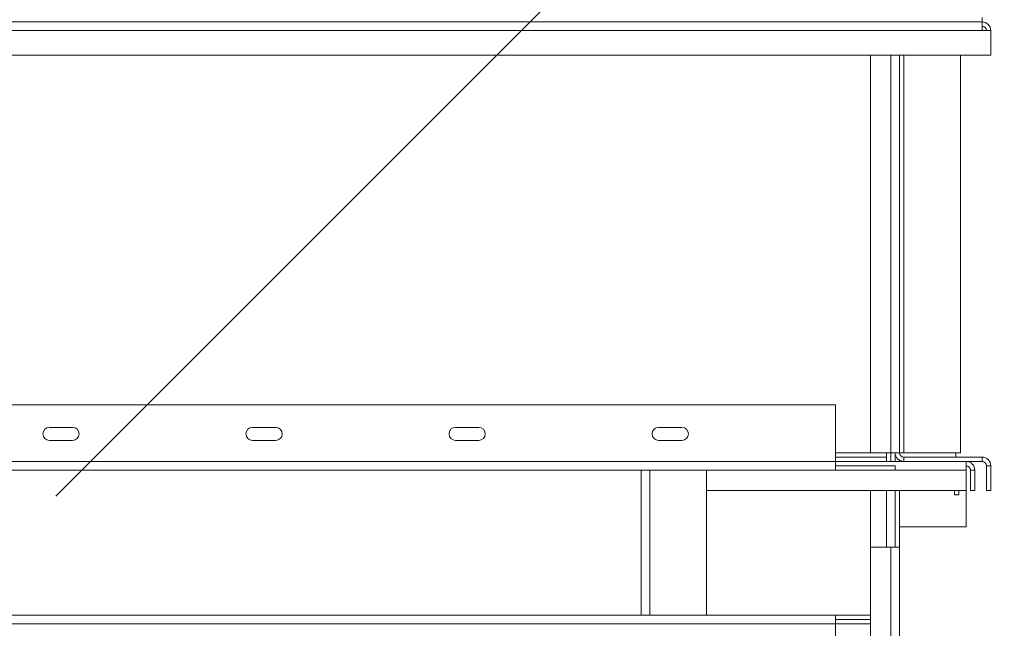
# Model space of a CAD drawing. Units: millimetres. Extents: x -144408 to -116112, y 86795 to 118563.
# Drawn here: x -123375 to -122696, y 104324 to 104743 of the extents above; entities that cross this region are included whole.
import ezdxf

# ---------------------------------------------------------------- set-up
doc = ezdxf.new("R2010")
doc.units = ezdxf.units.MM
doc.layers.add('текст', color=5, linetype='Continuous')

msp = doc.modelspace()

# ---------------------------------------------------------------- linework, layer by layer
at = {"color": 7, "linetype": 'Continuous', "lineweight": 15}
for p, q in [((-123981.75, 104741.9), (-122711.75, 104741.9)), ((-122711.75, 104744.9), (-122711.75, 104741.9)), ((-122711.75, 104741.9), (-122711.75, 104735.9)), ((-123981.75, 104735.9), (-122711.75, 104735.9)), ((-122711.75, 104735.9), (-122705.75, 104735.9)), ((-122705.75, 104718.9), (-122705.75, 104735.9)), ((-123987.75, 104718.9), (-122705.75, 104718.9)), ((-122788.75, 104444.9), (-122788.75, 104718.9)), ((-122768.75, 104444.9), (-122768.75, 104718.9)), ((-122726.75, 104444.9), (-122726.75, 104718.9)), ((-122812.75, 104477.9), (-123880.75, 104477.9)), ((-122812.75, 104477.9), (-122812.75, 104438.9)), ((-123338.75, 104462.4), (-123354.75, 104462.4)), ((-123198.75, 104462.4), (-123214.75, 104462.4)), ((-123058.75, 104462.4), (-123074.75, 104462.4)), ((-122918.75, 104462.4), (-122934.75, 104462.4)), ((-123354.75, 104453.4), (-123338.75, 104453.4)), ((-123214.75, 104453.4), (-123198.75, 104453.4)), ((-123074.75, 104453.4), (-123058.75, 104453.4)), ((-122934.75, 104453.4), (-122918.75, 104453.4)), ((-122774.75, 104444.9), (-122788.75, 104444.9)), ((-122777.75, 104441.9), (-122777.75, 104444.9)), ((-122774.75, 104444.9), (-122768.75, 104444.9)), ((-122774.75, 104444.9), (-122774.75, 104438.9)), ((-122771.75, 104444.9), (-122771.75, 104438.9)), ((-122765.75, 104444.9), (-122768.75, 104444.9)), ((-122765.75, 104444.9), (-122726.75, 104444.9)), ((-122729.75, 104444.9), (-122729.75, 104441.9)), ((-122812.75, 104438.9), (-123880.75, 104438.9)), ((-122777.75, 104441.9), (-122812.75, 104441.9)), ((-122812.75, 104432.9), (-122812.75, 104438.9)), ((-122812.75, 104438.9), (-122765.75, 104438.9)), ((-122771.75, 104435.9), (-122812.75, 104435.9)), ((-122777.75, 104438.9), (-122777.75, 104441.9)), ((-122771.75, 104435.9), (-122771.75, 104432.9)), ((-122765.75, 104441.9), (-122711.75, 104441.9)), ((-122765.75, 104438.9), (-122765.75, 104441.9)), ((-122765.75, 104438.9), (-122711.75, 104438.9)), ((-122722.75, 104435.9), (-122722.75, 104438.9)), ((-122722.75, 104435.9), (-122722.75, 104432.9)), ((-122711.75, 104441.9), (-122711.75, 104438.9)), ((-122708.75, 104435.9), (-122705.75, 104435.9)), ((-122708.75, 104435.9), (-122708.75, 104418.9)), ((-122705.75, 104435.9), (-122705.75, 104418.9)), ((-122946.75, 104432.9), (-123746.75, 104432.9)), ((-122946.75, 104432.9), (-122946.75, 104332.9)), ((-122946.75, 104432.9), (-122940.75, 104432.9)), ((-122940.75, 104432.9), (-122940.75, 104332.9)), ((-122940.75, 104432.9), (-122901.75, 104432.9)), ((-122901.75, 104432.9), (-122901.75, 104332.9)), ((-122812.75, 104432.9), (-122901.75, 104432.9)), ((-122771.75, 104432.9), (-122812.75, 104432.9)), ((-122722.75, 104418.9), (-122722.75, 104432.9)), ((-122716.75, 104432.9), (-122719.75, 104432.9)), ((-122719.75, 104418.9), (-122719.75, 104432.9)), ((-122716.75, 104418.9), (-122716.75, 104432.9)), ((-122901.75, 104418.9), (-122722.75, 104418.9)), ((-122788.75, 104418.9), (-122788.75, 104379.9)), ((-122771.75, 104379.9), (-122771.75, 104418.9)), ((-122768.75, 104379.9), (-122768.75, 104418.9)), ((-122730.75, 104418.9), (-122730.75, 104415.9)), ((-122727.75, 104415.9), (-122730.75, 104415.9)), ((-122727.75, 104418.9), (-122727.75, 104415.9)), ((-122722.75, 104418.9), (-122722.75, 104393.9)), ((-122719.75, 104418.9), (-122716.75, 104418.9)), ((-122708.75, 104418.9), (-122705.75, 104418.9)), ((-122722.75, 104393.9), (-122768.75, 104393.9)), ((-122788.75, 104379.9), (-122774.75, 104379.9)), ((-122788.75, 104281.9), (-122788.75, 104379.9)), ((-122774.75, 104281.9), (-122774.75, 104379.9)), ((-122768.75, 104379.9), (-122774.75, 104379.9)), ((-122768.75, 104379.9), (-122768.75, 104281.9)), ((-123880.75, 104326.9), (-122812.75, 104326.9)), ((-123746.75, 104332.9), (-122946.75, 104332.9)), ((-122946.75, 104332.9), (-122940.75, 104332.9)), ((-122940.75, 104332.9), (-122901.75, 104332.9)), ((-122901.75, 104332.9), (-122812.75, 104332.9)), ((-122812.75, 104332.9), (-122812.75, 104326.9)), ((-122788.75, 104332.9), (-122812.75, 104332.9)), ((-122788.75, 104329.9), (-122812.75, 104329.9)), ((-122812.75, 104287.9), (-122812.75, 104326.9))]:
    msp.add_line(p, q, dxfattribs=at)
at = {"color": 8, "linetype": 'Continuous', "lineweight": 15}
for p, q in [((-122774.75, 104444.9), (-122774.75, 104718.9)), ((-122765.75, 104718.9), (-122765.75, 104444.9)), ((-122788.75, 104444.9), (-122812.75, 104444.9)), ((-122768.75, 104439.71), (-122768.75, 104438.9)), ((-122771.75, 104432.9), (-122722.75, 104432.9)), ((-122777.75, 104418.9), (-122777.75, 104379.9)), ((-122812.75, 104326.9), (-122788.75, 104326.9))]:
    msp.add_line(p, q, dxfattribs=at)
at = {"color": 7, "linetype": 'Continuous', "lineweight": 15}
for centre, radius, start, end in [((-122711.75, 104735.9), 6, 0, 90), ((-122711.75, 104735.9), 3, 0, 90), ((-123354.75, 104457.9), 4.5, 90, 270), ((-123338.75, 104457.9), 4.5, 270, 90), ((-123214.75, 104457.9), 4.5, 90, 270), ((-123198.75, 104457.9), 4.5, 270, 90), ((-123074.75, 104457.9), 4.5, 90, 270), ((-123058.75, 104457.9), 4.5, 270, 90), ((-122934.75, 104457.9), 4.5, 90, 270), ((-122918.75, 104457.9), 4.5, 270, 90), ((-122765.75, 104444.9), 6, 180, 270), ((-122765.75, 104444.9), 3, 180, 270), ((-122722.75, 104432.9), 6, 0, 90), ((-122722.75, 104432.9), 3, 0, 90), ((-122711.75, 104435.9), 6, 0, 90), ((-122711.75, 104435.9), 3, 0, 90)]:
    msp.add_arc(centre, radius, start, end, dxfattribs=at)
at = {"layer": 'текст'}
msp.add_line((-123350.4, 104414.99), (-122022.53, 105742.86), dxfattribs=at)

doc.saveas('drawing.dxf')
